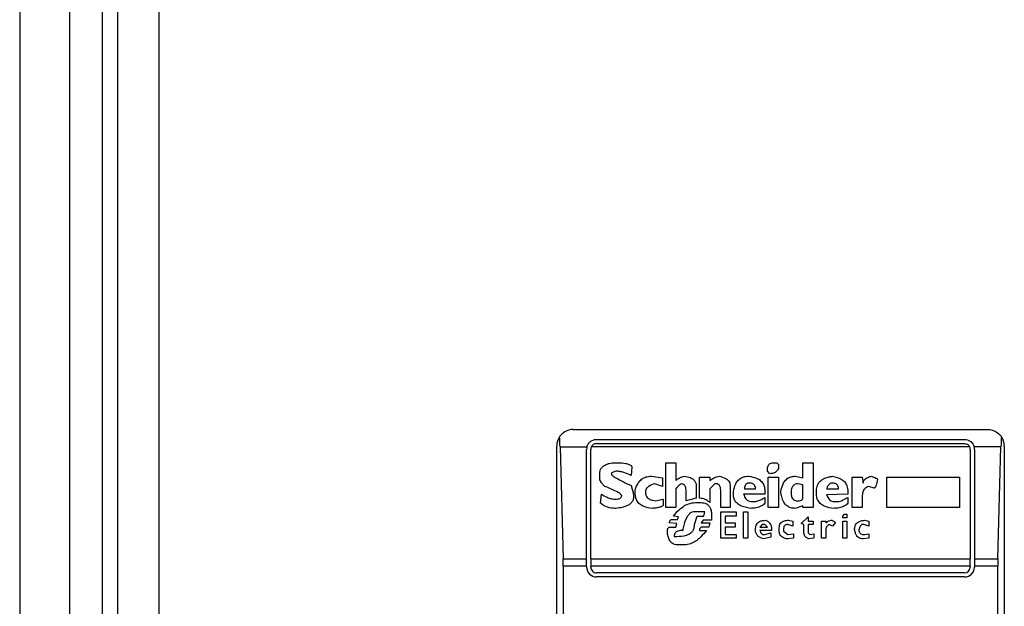
# Model space of a CAD drawing. Extents: x 0.4 to 10.6, y 0.4 to 8.1.
# Drawn here: x 8 to 8, y 4 to 4.1 of the extents above; entities that cross this region are included whole.
import ezdxf

# ---------------------------------------------------------------- set-up
doc = ezdxf.new("R2010")
doc.units = 0
doc.linetypes.add('SLD-SOLID', pattern=[0])
doc.layers.get('0').update_dxf_attribs({"linetype": 'CONTINUOUS'})

msp = doc.modelspace()

# ---------------------------------------------------------------- linework, layer by layer
at = {"color": 7, "linetype": 'SLD-SOLID'}
for p, q in [((7.964604744502789, 3.881169899152597), (7.964604744502789, 4.664109531699246)), ((7.965785846864994, 4.655316880781267), (7.965785846864994, 3.888125279728961)), ((7.969066711195703, 4.655316880781267), (7.969066711195703, 3.888125279728774)), ((7.958043064712763, 4.603952051370502), (7.958043064712763, 2.899227641921686)), ((7.96198007258678, 4.603952051370505), (7.96198007258678, 2.899227641921686)), ((8.001875085710138, 4.05649798314216), (8.034683484660269, 4.05649798314216)), ((8.000562749752133, 4.005316880779954), (8.000562749752133, 4.055185647184155)), ((8.000826877114815, 4.055121858170549), (8.001071432040414, 4.046263590454252)), ((8.000826877114815, 4.055121858170549), (8.00295043202535, 4.055121858170969)), ((8.033260339451669, 4.055121858171302), (8.003298230918588, 4.055121858170988)), ((8.003712356051345, 4.055710581567356), (8.032846214318406, 4.055710581567356)), ((8.003712356051345, 4.055382497577855), (8.032846214319061, 4.055382497577855)), ((8.03573169325578, 4.05512185817105), (8.033608138345008, 4.05512185817125)), ((8.035487138330168, 4.04626359045433), (8.03573169325578, 4.05512185817105)), ((8.035995820618274, 4.055185647184155), (8.035995820618274, 4.005316880779954)), ((8.002924954477853, 4.046263590454475), (8.002924954476871, 4.054923179992553)), ((8.003253038466699, 4.046263590454362), (8.003253038466044, 4.054923179991897)), ((8.033305531904363, 4.054923179991897), (8.033305531903707, 4.046263590454362)), ((8.033633615893537, 4.054923179991897), (8.033633615892553, 4.046263590454286)), ((8.00503529551302, 4.053869375605573), (8.005437575367225, 4.053869375605494)), ((8.009192187034285, 4.053869375605573), (8.009996746510662, 4.053869375604918)), ((8.009192187034285, 4.050315904039929), (8.009192187034285, 4.053869375605573)), ((8.009996746510662, 4.053869375604918), (8.009996744259205, 4.052461394205036)), ((8.01777415649098, 4.053869375605573), (8.01797529566462, 4.053869375605331)), ((8.01797529566462, 4.053869375605331), (8.018109389683563, 4.053735282513037)), ((8.018109389683563, 4.053735282513037), (8.018109389683042, 4.053400049320808)), ((8.020053741830873, 4.053869375605573), (8.02085830223376, 4.053869375604918)), ((8.020053741830857, 4.052662536388788), (8.020053741830873, 4.053869375605573)), ((8.02085830223376, 4.053869375604918), (8.02085830223376, 4.050315904039929)), ((8.00396254927313, 4.052662536388928), (8.0039625492731, 4.052997766735359)), ((8.005236435381951, 4.053198909219884), (8.004901202189838, 4.053064816127643)), ((8.004901202189838, 4.053064816127643), (8.004901202190453, 4.052930722572767)), ((8.006510321491211, 4.05353414241192), (8.006443274713869, 4.052863676026772)), ((8.00805239389912, 4.052796629480848), (8.00892400038599, 4.052662536388928)), ((8.017237783196531, 4.0531989092198), (8.01723778319603, 4.053333002773591)), ((8.017438923298018, 4.052997769580601), (8.017237783196531, 4.0531989092198)), ((8.019450322454206, 4.052796629480687), (8.020053741830857, 4.052662536388788)), ((8.006443274714108, 4.05205911654968), (8.00664441481414, 4.05138865016391)), ((8.008924000386015, 4.051992070003907), (8.008320583705967, 4.052193210417498)), ((8.00892400038599, 4.052662536388928), (8.008924000386015, 4.051992070003907)), ((8.011605865927987, 4.051992070003765), (8.011605865928008, 4.051053416971546)), ((8.011874052111713, 4.051053416971722), (8.011874052111713, 4.052729582935558)), ((8.011874052111713, 4.052729582935558), (8.012678611589402, 4.052729582936214)), ((8.012678611589402, 4.052729582936214), (8.0126786115895, 4.052461396287899)), ((8.013080891791141, 4.0521932096406), (8.012678611589402, 4.051790929903327)), ((8.01328203189124, 4.052193209640893), (8.013080891791141, 4.0521932096406)), ((8.014287731470636, 4.052059116548358), (8.014287731471292, 4.050315904039929)), ((8.01730482927838, 4.052729582935558), (8.018109389683236, 4.05272958293626)), ((8.01730482927838, 4.050315904039929), (8.01730482927838, 4.052729582935558)), ((8.018109389683236, 4.05272958293626), (8.018109389683891, 4.050315904039929)), ((8.020053741830862, 4.052126163094855), (8.019651461627479, 4.052193209641008)), ((8.02005374183, 4.051053416971711), (8.02005374182956, 4.052126163096228)), ((8.023942446123852, 4.050315904039273), (8.023942446123524, 4.052729582935558)), ((8.023942446123524, 4.052729582935558), (8.024747006528367, 4.052729582936212)), ((8.024747006528367, 4.052729582936212), (8.02481405353687, 4.05226025618805)), ((8.025685659097352, 4.051857976448332), (8.025283378895436, 4.051992070003902)), ((8.026691358676016, 4.052729582935558), (8.032457369962106, 4.052729582936214)), ((8.026691358676016, 4.050315904039929), (8.026691358676016, 4.052729582935558)), ((8.032457369962106, 4.052729582936214), (8.032457369962106, 4.050315904039929)), ((8.004029595933805, 4.050651137232131), (8.00409664253849, 4.051388650164291)), ((8.00664441481414, 4.05138865016391), (8.006644414814797, 4.051187510063413)), ((8.006778507906988, 4.051388650163255), (8.006778507070194, 4.051723880332619)), ((8.009996746510662, 4.051790929903327), (8.009996746510662, 4.050315904039929)), ((8.010801305987664, 4.050852276870763), (8.01080130598704, 4.051723883356386)), ((8.012678611589402, 4.051790929903327), (8.012678611589347, 4.050718183778692)), ((8.013550218075295, 4.050315904039273), (8.013550218075952, 4.051589789802421)), ((8.014555917654363, 4.051321603618662), (8.014555917654402, 4.051589789802425)), ((8.017036643094652, 4.05138865016391), (8.015360476491376, 4.051388652956309)), ((8.015427524140584, 4.051790929902223), (8.016299130627461, 4.051790929902658)), ((8.01703664309531, 4.051656836811448), (8.017036643094652, 4.05138865016391)), ((8.01831052885712, 4.051455696709108), (8.018310528857143, 4.051589789802418)), ((8.021126488417488, 4.051388650163255), (8.021126488417465, 4.051656833965861)), ((8.021931046254519, 4.05179092712299), (8.022869699537566, 4.051790929902658)), ((8.023607212933221, 4.051388650163928), (8.021931046076228, 4.051321606359806)), ((8.023607212932578, 4.051589789802421), (8.023607212933221, 4.051388650163928)), ((8.005102342058564, 4.050986370425092), (8.005303482043471, 4.050986370425281)), ((8.008387627092016, 4.050852276870677), (8.008991046932907, 4.050986370425092)), ((8.008991046932907, 4.050986370425092), (8.00899104693225, 4.050517043908712)), ((8.011605865928008, 4.051053416971546), (8.010801305987664, 4.050852276870763)), ((8.0115388189188, 4.050718183778749), (8.011874052111713, 4.050718183778695)), ((8.016030943517224, 4.050785230323998), (8.016165036608694, 4.050785230324286)), ((8.01703664309531, 4.051120463516972), (8.017036643094526, 4.050651137231687)), ((8.020053741830695, 4.050449997132222), (8.019450322454274, 4.050248857262557)), ((8.020053741830544, 4.050315904039273), (8.020053741830695, 4.050449997132222)), ((8.022601513353182, 4.050785230323998), (8.022802654380742, 4.050785230324119)), ((8.023607212932578, 4.051120463516395), (8.023607212932514, 4.050651137232183)), ((8.024747006529036, 4.051187510063413), (8.024747006529036, 4.050315904039929)), ((8.009996746510662, 4.050315904039929), (8.009192187034285, 4.050315904039929)), ((8.012276332315125, 4.049980670846884), (8.011471772836122, 4.049980670846884)), ((8.012209285304769, 4.049645437653942), (8.012276332313863, 4.049980670847137)), ((8.012812705607775, 4.049779530976919), (8.012812705607775, 4.049310204461793)), ((8.014287731471292, 4.050315904039929), (8.013550218075295, 4.050315904039273)), ((8.013550218074968, 4.049980670846956), (8.014757057754759, 4.049980670846956)), ((8.013550218074968, 4.047902225144898), (8.013550218074968, 4.049980670846956)), ((8.014757057754759, 4.049980670846956), (8.014757057754759, 4.049645437654171)), ((8.015360477131399, 4.049980670846956), (8.01569571032431, 4.049980670846956)), ((8.015360477131399, 4.047902225144898), (8.015360477131399, 4.049980670846956)), ((8.01569571032431, 4.049980670846956), (8.01569571032431, 4.047902225144898)), ((8.018109389683891, 4.050315904039929), (8.01730482927838, 4.050315904039929)), ((8.02085830223376, 4.050315904039929), (8.020053741830544, 4.050315904039273)), ((8.023204932729822, 4.049645437654171), (8.023339026749642, 4.049779530977441)), ((8.023339026749642, 4.049779530977441), (8.023540165922737, 4.049779530976919)), ((8.023540165922737, 4.049779530976919), (8.023540165922737, 4.049511344331233)), ((8.024747006529036, 4.050315904039929), (8.023942446123852, 4.050315904039273)), ((8.032457369962106, 4.050315904039929), (8.026691358676016, 4.050315904039929)), ((8.010063793055336, 4.049042017814677), (8.009460373216733, 4.049109064592379)), ((8.00966151331775, 4.049377251007042), (8.010130839603136, 4.049377251007186)), ((8.010197886148532, 4.04957839087617), (8.009795606410789, 4.049645437654236)), ((8.00999674651073, 4.048773831399464), (8.010063793055336, 4.049042017814677)), ((8.010130839603136, 4.049377251007186), (8.010197886148532, 4.04957839087617)), ((8.011471772836801, 4.048974971269211), (8.011672912011976, 4.049645437653971)), ((8.011672912011976, 4.049645437653971), (8.012209285304627, 4.049645437653971)), ((8.012142239221651, 4.049310204461993), (8.01200814520486, 4.049109064592432)), ((8.01200814520486, 4.049109064592432), (8.012678611589445, 4.049109064592406)), ((8.012812705607775, 4.049310204461793), (8.012142239221651, 4.049310204461993)), ((8.012678611589445, 4.049109064592406), (8.012611565508033, 4.048773831399441)), ((8.013885451268537, 4.049645437654271), (8.013885451267882, 4.049109064592414)), ((8.014757057754759, 4.049645437654171), (8.013885451268537, 4.049645437654271)), ((8.013885451267882, 4.049109064592414), (8.014690010745571, 4.049109064592414)), ((8.014690010745571, 4.049109064592414), (8.014690010745571, 4.04877383139944)), ((8.016835502994867, 4.048974971268858), (8.01663436382021, 4.048773831399573)), ((8.017036643094652, 4.048974971269138), (8.016835502994867, 4.048974971268858)), ((8.01723778319692, 4.048773831399315), (8.017036643094652, 4.048974971269138)), ((8.019249181426533, 4.0488408779445), (8.018846902151132, 4.048974971268565)), ((8.01891394916032, 4.049310204462047), (8.019249181426673, 4.049243157684293)), ((8.019249181426673, 4.049243157684293), (8.019249181426533, 4.0488408779445)), ((8.019919647811241, 4.049042017814466), (8.020456022030823, 4.049578390876007)), ((8.020120788839947, 4.048974971268803), (8.019919647811241, 4.049042017814466)), ((8.020120788840059, 4.048371551546331), (8.020120788839947, 4.048974971268803)), ((8.020456022030823, 4.049578390876007), (8.020456022030348, 4.049243157684293)), ((8.020456022030348, 4.049243157684293), (8.02085830223376, 4.049243157684293)), ((8.020456022031004, 4.048974971269486), (8.020456022030501, 4.048304504883427)), ((8.02085830223376, 4.04897497126882), (8.020456022031004, 4.048974971269486)), ((8.02085830223376, 4.049243157684293), (8.02085830223376, 4.04897497126882)), ((8.021528768619588, 4.047902225144898), (8.021528768619588, 4.049243157684293)), ((8.021528768619588, 4.049243157684293), (8.021864001811188, 4.049243157684293)), ((8.021864001811188, 4.049243157684293), (8.02186400181125, 4.049109064592343)), ((8.022400374179446, 4.048840877944329), (8.02213218799579, 4.048974971268255)), ((8.022601513353287, 4.049109064592336), (8.022400374179446, 4.048840877944329)), ((8.023204932729822, 4.049511344331233), (8.023204932729822, 4.049645437654171)), ((8.023540165922737, 4.049511344331233), (8.023204932729822, 4.049511344331233)), ((8.023204932729822, 4.049243157684293), (8.023540165922737, 4.049243157684293)), ((8.023204932729822, 4.047902225144898), (8.023204932729822, 4.049243157684293)), ((8.023540165922737, 4.049243157684293), (8.023540165922736, 4.047902225144898)), ((8.024881098693179, 4.048974971269125), (8.024747006529036, 4.048974971268482)), ((8.025283378896148, 4.048840877944321), (8.024881098693179, 4.048974971269125)), ((8.024948145704528, 4.049310204461904), (8.02528337889649, 4.049243157684293)), ((8.02528337889649, 4.049243157684293), (8.025283378896148, 4.048840877944321)), ((8.009326280124908, 4.04863973807655), (8.009460373216685, 4.048773831399456)), ((8.009326280124837, 4.048304504883121), (8.009326280124908, 4.04863973807655)), ((8.009460373216685, 4.048773831399456), (8.00999674651073, 4.048773831399464)), ((8.012008145204419, 4.048773831399706), (8.011874052111713, 4.048639738076691)), ((8.011874052111713, 4.048639738076691), (8.011874052111713, 4.048505644752501)), ((8.011874052111713, 4.048505644752501), (8.012410427196318, 4.048505647147215)), ((8.012611565508033, 4.048773831399441), (8.012008145204419, 4.048773831399706)), ((8.013885451268537, 4.048773831399472), (8.013885451267882, 4.048170411676309)), ((8.014690010745571, 4.04877383139944), (8.013885451268537, 4.048773831399472)), ((8.013885451267882, 4.048170411676309), (8.014757057754759, 4.048170411676309)), ((8.014757057754759, 4.048170411676309), (8.014757057754759, 4.047902225144898)), ((8.017573016387304, 4.048505644752501), (8.016634362722984, 4.048505647438796)), ((8.01663436382021, 4.048773831399573), (8.01723778319692, 4.048773831399315)), ((8.016902550002378, 4.048170411676309), (8.017036643094697, 4.048170411676246)), ((8.017036643094697, 4.048170411676246), (8.017505969380414, 4.048304504883121)), ((8.017505969380414, 4.048304504883121), (8.017505969380629, 4.047969271690396)), ((8.018176435763943, 4.04843859820804), (8.018176435764898, 4.048706781775995)), ((8.018511668958169, 4.048572691414531), (8.01851166895829, 4.048438598207555)), ((8.01851166895829, 4.048438598207555), (8.018846902151095, 4.048170411676308)), ((8.018846902151095, 4.048170411676308), (8.019316228435198, 4.048237458220949)), ((8.019316228435198, 4.048237458220949), (8.019316228434544, 4.047902225144957)), ((8.020456022030501, 4.048304504883427), (8.020590114197029, 4.048170411676302)), ((8.020590114197029, 4.048170411676302), (8.020925347389928, 4.048237458220902)), ((8.020925347389928, 4.048237458220902), (8.020925347389909, 4.047902225145007)), ((8.021864001811188, 4.048505644751844), (8.021864001811188, 4.047902225144898)), ((8.02494814570358, 4.048170411676291), (8.02528337889649, 4.048237458220902)), ((8.02528337889649, 4.048237458220902), (8.025283378896475, 4.047902225145116)), ((8.0098626534188, 4.048036318352064), (8.010063793055282, 4.048036318352133)), ((8.01066721289649, 4.047365852024123), (8.010130842884351, 4.047365852024055)), ((8.014757057754759, 4.047902225144898), (8.013550218074968, 4.047902225144898)), ((8.01569571032431, 4.047902225144898), (8.015360477131399, 4.047902225144898)), ((8.017505969380629, 4.047969271690396), (8.016969597011785, 4.047835178482965)), ((8.019316228434544, 4.047902225144957), (8.018846905399439, 4.047835178057388)), ((8.020925347389909, 4.047902225145007), (8.020523072126482, 4.0478351774222)), ((8.021864001811188, 4.047902225144898), (8.021528768619588, 4.047902225144898)), ((8.023540165922736, 4.047902225144898), (8.023204932729822, 4.047902225144898)), ((8.025283378896475, 4.047902225145116), (8.024814056817743, 4.047835178483406)), ((8.001071432040414, 4.046263590454252), (8.002924954477853, 4.046263590454475)), ((8.002924954477198, 4.045671211488616), (8.002924954477853, 4.046263590454475)), ((8.003253038466699, 4.046263590454362), (8.033305531903707, 4.046263590454362)), ((8.003253038466699, 4.046263590454362), (8.003253038466699, 4.045671211488616)), ((8.033305531903707, 4.045671211488616), (8.033305531903707, 4.046263590454362)), ((8.033633615892553, 4.046263590454286), (8.033633615892553, 4.045671211488616)), ((8.033633615892553, 4.046263590454286), (8.035487138330168, 4.04626359045433)), ((8.00107941508809, 4.045671211488616), (8.00107941508809, 4.014831316466307)), ((8.002924954477198, 4.045671211488616), (8.00107941508809, 4.045671211488616)), ((8.002924954477198, 4.045671211488616), (8.002924954476542, 4.045605594690715)), ((8.003253038466044, 4.045605594690715), (8.003253038466699, 4.045671211488616)), ((8.033305531903707, 4.045671211488616), (8.003253038466699, 4.045671211488616)), ((8.032846214319061, 4.045146277105414), (8.003712356051345, 4.045146277105414)), ((8.033305531903707, 4.045671211488616), (8.033305531904363, 4.04560559469006)), ((8.035479155282486, 4.045671211488616), (8.033633615892553, 4.045671211488616)), ((8.033633615892553, 4.045671211488616), (8.033633615893208, 4.045605594690715)), ((8.035479155282486, 4.014831316475493), (8.035479155282486, 4.045671211488616)), ((8.032846214319061, 4.044818193115913), (8.003712356052002, 4.044818193115913))]:
    msp.add_line(p, q, dxfattribs=at)
for centre, radius, start, end in [((8.001875085710138, 4.055185647184155), 0.001312335958004951, 146.1748766120898, 180), ((8.034683484660269, 4.055185647184155), 0.001312335958096001, 0, 33.82512339571957), ((8.003712356051345, 4.054923179992553), 0.0007874015747798518, 165.3850834099915, 180), ((8.003712356051345, 4.054923179992553), 0.0004593175853014623, 154.3704518870722, 180.0000000817656), ((8.032846214319061, 4.054923179992553), 0.000459317585302546, 359.999999918236, 25.62954815624053), ((8.032846214319061, 4.054923179992553), 0.0007874015748044837, 359.9999999523047, 14.61491661071354), ((8.003712356051345, 4.045605594690715), 0.0007874015748026153, 180, 270.0000000478262), ((8.003712356051345, 4.045605594690715), 0.0004593175853013776, 180, 270.0000000000008), ((8.032846214319061, 4.045605594690715), 0.0007874015748026153, 270.0000000000008, 0), ((8.032846214319061, 4.045605594690715), 0.0004593175853013776, 270.0000000000008, 359.999999918236)]:
    msp.add_arc(centre, radius, start, end, dxfattribs=at)
for centre, start_param, end_param in [((8.000662638383892, 4.054529479205152), 5.018055131114191, 5.494022763464779), ((8.03589593198669, 4.054529479205152), 0.7891625444566098, 1.265130175801005), ((8.000907193309496, 4.045671211488616), 4.712388980384691, 5.018055131239248), ((8.035651377061086, 4.045671211488616), 1.265130175902919, 1.570796326794897)]:
    msp.add_ellipse(centre, major_axis=(0, 0.001968503937007426), ratio=0.08748866352610775, start_param=start_param, end_param=end_param, dxfattribs=at)
for points, knots in [([(8.001875085710138, 4.05649798314216), (8.001872942739595, 4.056497979642491), (8.00164355419802, 4.056497605029815), (8.001256800041574, 4.056396534995567), (8.00091337340923, 4.056101927418225), (8.000796059700098, 4.055932340298997), (8.00078487513055, 4.055916172035769)], [0, 0, 0, 0, 0.005366969342270694, 0.5744928572053365, 0.9594325823730296, 1, 1, 1, 1]), ([(8.034683484660269, 4.05649798314216), (8.034685627630813, 4.056497979642491), (8.034915016172384, 4.056497605029815), (8.03530177032902, 4.056396534995636), (8.03564519696086, 4.056101927418167), (8.035762510670292, 4.055932340299128), (8.035773695239833, 4.055916172035969)], [0, 0, 0, 0, 0.005366969343015811, 0.574492857284797, 0.9594325825061821, 1, 1, 1, 1]), ([(8.00295043202535, 4.055121858170969), (8.00298327657044, 4.055210078040674), (8.003033805471526, 4.055345797779172), (8.003182899896531, 4.055516714291565), (8.003364543610964, 4.055645814896693), (8.003567015983647, 4.055705930690125), (8.003685224915476, 4.05570971337193), (8.003712356051345, 4.055710581567356)], [0, 0, 0, 0, 0.2733500116530843, 0.4205287564298549, 0.6718445529821896, 0.9246822563919318, 1, 1, 1, 1]), ([(8.003712356051345, 4.055382497577855), (8.003663870677247, 4.055378003412192), (8.003566999325187, 4.055369024294012), (8.003437133512858, 4.055299372422682), (8.003347833358102, 4.055212579675699), (8.003311313232718, 4.055145785365591), (8.003298230918588, 4.055121858170988)], [0, 0, 0, 0, 0.2749952386561602, 0.549426730737159, 0.8385947204335066, 0.9999999999999999, 0.9999999999999999, 0.9999999999999999, 0.9999999999999999]), ([(8.032846214318406, 4.055710581567356), (8.03292433421003, 4.055703703161536), (8.03308021819181, 4.055689977677985), (8.033267154089408, 4.055597296071914), (8.033436345772538, 4.055459522222601), (8.033550873927943, 4.055300842441943), (8.03359379854197, 4.055166678311226), (8.033608138345008, 4.05512185817125)], [0, 0, 0, 0, 0.2158628289905924, 0.4307424985138205, 0.5898289886378746, 0.8629743878276062, 1, 1, 1, 1]), ([(8.032846214319061, 4.055382497577855), (8.032894699693161, 4.055378003412192), (8.032991571045223, 4.055369024294008), (8.033121436857543, 4.055299372422695), (8.033210737012258, 4.055212579675719), (8.033247257137585, 4.055145785365792), (8.033260339451669, 4.055121858171302)], [0, 0, 0, 0, 0.2749952387973281, 0.5494267310193142, 0.8385947208642853, 0.9999999999999999, 0.9999999999999999, 0.9999999999999999, 0.9999999999999999]), ([(8.0039625492731, 4.052997766735359), (8.003969836466004, 4.053089673152832), (8.003983332174979, 4.053259881665149), (8.004111272198118, 4.053482113218911), (8.0043316211458, 4.053673114365218), (8.004651007681186, 4.053806747231322), (8.004907955568841, 4.053848622688045), (8.00503529551302, 4.053869375605573)], [0, 0, 0, 0, 0.1843392561691759, 0.3413919442967426, 0.4981158269750705, 0.7512729014406032, 1, 1, 1, 1]), ([(8.005437575367225, 4.053869375605494), (8.005634010782243, 4.053862637106879), (8.005921167878908, 4.053852786501793), (8.006241547541714, 4.053761422766439), (8.006397332313833, 4.053678485248906), (8.006479840816398, 4.053607006072975), (8.006503351083003, 4.053550805083077), (8.006510321491211, 4.05353414241192)], [0, 0, 0, 0, 0.4979578073832894, 0.7279345133159493, 0.8396056182320913, 0.9524456981340943, 1, 1, 1, 1]), ([(8.01723778319603, 4.053333002773591), (8.017244074461926, 4.053428654158579), (8.017253318584284, 4.053569200293667), (8.01735421965988, 4.053729573878661), (8.017473626303985, 4.053818895724008), (8.017620797564287, 4.053863513874057), (8.017725511019087, 4.053867516263558), (8.01777415649098, 4.053869375605573)], [0, 0, 0, 0, 0.333156487081542, 0.4895261751195235, 0.6465518693919444, 0.835802847535665, 1, 1, 1, 1]), ([(8.004901202189936, 4.052930722572767), (8.004901808696975, 4.052926694586023), (8.0049037820254, 4.052913589147454), (8.00493317783427, 4.052874069604359), (8.00504221907521, 4.052786916535061), (8.005348078049144, 4.052603160194126), (8.005833495483651, 4.052352308386965), (8.006239884184327, 4.0521569100463), (8.006443274714108, 4.05205911654968)], [0, 0, 0, 0, 0.007035241832868422, 0.02288982946721721, 0.08183081459071048, 0.2437335225890279, 0.6215016824032819, 1, 1, 1, 1]), ([(8.006443274713869, 4.052863676026772), (8.006255124252188, 4.052945779867237), (8.005969936931018, 4.053070228003643), (8.005560753715868, 4.053178277926216), (8.005345293883613, 4.053191984259186), (8.005236435381951, 4.053198909219884)], [0, 0, 0, 0, 0.4896196328759402, 0.7421364276523564, 0.9999999999999999, 0.9999999999999999, 0.9999999999999999, 0.9999999999999999]), ([(8.006778507070194, 4.051723880332619), (8.006844180130933, 4.051915619035734), (8.006950891072933, 4.052227171708883), (8.007265366923768, 4.05257381053506), (8.007630643491563, 4.052767420774924), (8.00790774222072, 4.052786611498031), (8.00805239389912, 4.052796629480849)], [0, 0, 0, 0, 0.3401866147329587, 0.5527629397077615, 0.7665323416971278, 1, 1, 1, 1]), ([(8.009996744259205, 4.052461394205036), (8.010049283443605, 4.052505078399066), (8.010154323929907, 4.052592415289372), (8.010378115584734, 4.052712968841522), (8.010556026828398, 4.052764453818553), (8.010667212895306, 4.052796629480885)], [0, 0, 0, 0, 0.2728955224840484, 0.5455942782332018, 1, 1, 1, 1]), ([(8.010667212895306, 4.052796629480885), (8.010823960760474, 4.052770226113019), (8.011069708149611, 4.052728831235259), (8.011366797160196, 4.052563221248922), (8.011532404019803, 4.05236732889568), (8.01159852017711, 4.052163750120439), (8.011603763791099, 4.052041199781246), (8.011605865927987, 4.051992070003765)], [0, 0, 0, 0, 0.338420932356672, 0.5305722056739399, 0.7245953738639653, 0.8895917539806837, 1, 1, 1, 1]), ([(8.0126786115895, 4.052461396287899), (8.012787235857965, 4.052535383034829), (8.012952437404062, 4.0526479060019), (8.01320171068435, 4.052767600348842), (8.013343588260039, 4.052786808875782), (8.013416124984404, 4.052796629480745)], [0, 0, 0, 0, 0.484094636934333, 0.7362367876834391, 0.9999999999999999, 0.9999999999999999, 0.9999999999999999, 0.9999999999999999]), ([(8.013416124984404, 4.052796629480745), (8.013604828048198, 4.052751705786111), (8.013881077086797, 4.052685940412706), (8.014153671906978, 4.052466579845152), (8.014270146653692, 4.052268234872945), (8.01428171975386, 4.052130607775377), (8.014287731470636, 4.052059116548358)], [0, 0, 0, 0, 0.4518085136943302, 0.6614183417586065, 0.8241217127911086, 1, 1, 1, 1]), ([(8.014555917654402, 4.051589789802425), (8.014597118804403, 4.051793750966766), (8.01466188067897, 4.052114346565211), (8.01491462430621, 4.052495356811357), (8.015207430426718, 4.052704132924351), (8.015507323455283, 4.052787243940322), (8.01568960152791, 4.052793941478807), (8.015762757333118, 4.052796629480791)], [0, 0, 0, 0, 0.334119448999259, 0.525184414638795, 0.7178175693314052, 0.886748402407172, 1, 1, 1, 1]), ([(8.015762757333118, 4.052796629480791), (8.01597685858449, 4.052758232697394), (8.016313821149273, 4.052697802043531), (8.016716517696702, 4.052459797637214), (8.016938689604254, 4.052182010827907), (8.017026794773757, 4.051897390826701), (8.017033839673744, 4.051725312877204), (8.01703664309531, 4.051656836811448)], [0, 0, 0, 0, 0.3346436891932329, 0.5266778922425801, 0.7203634963574813, 0.8887224791583272, 0.9999999999999999, 0.9999999999999999, 0.9999999999999999, 0.9999999999999999]), ([(8.018109389683042, 4.053400049320808), (8.018058664257643, 4.053314573520431), (8.017973819780046, 4.053171604790786), (8.017768898698831, 4.053045056422049), (8.01759290756164, 4.053002400150493), (8.017481934949634, 4.052999063014451), (8.017438923298018, 4.052997769580601)], [0, 0, 0, 0, 0.3613704452442609, 0.6044362645268884, 0.84668424690836, 1, 1, 1, 1]), ([(8.018310528857143, 4.051589789802418), (8.018352304646537, 4.051795280291747), (8.0184174587504, 4.052115766125257), (8.018661434728594, 4.052499646661158), (8.01894375747915, 4.052710416276287), (8.019225649694272, 4.052788663055273), (8.019390225953266, 4.052794498584657), (8.019450322454206, 4.052796629480687)], [0, 0, 0, 0, 0.3471125179116931, 0.5413615247505247, 0.7375286620596235, 0.9041562306513178, 0.9999999999999999, 0.9999999999999999, 0.9999999999999999, 0.9999999999999999]), ([(8.021126488417465, 4.051656833965861), (8.021138899940912, 4.051805134801423), (8.021160063546656, 4.052058011124772), (8.021357892665929, 4.05236881923235), (8.021660851986228, 4.05260649473192), (8.022026561142953, 4.052738409898723), (8.02229764421429, 4.052780630493846), (8.022400371037433, 4.052796629971744)], [0, 0, 0, 0, 0.2383138406451716, 0.4063626991498344, 0.5741356630707924, 0.8386188772111111, 0.9999999999999999, 0.9999999999999999, 0.9999999999999999, 0.9999999999999999]), ([(8.022400371037433, 4.052796629971744), (8.02264182293794, 4.052743100260954), (8.023002173367667, 4.052663210832683), (8.02337586755408, 4.052355264003584), (8.023575625011931, 4.052013426713639), (8.023595729484045, 4.051743798441401), (8.023607212932578, 4.051589789802421)], [0, 0, 0, 0, 0.3781346666799272, 0.5643400998122586, 0.7511559610238314, 1, 1, 1, 1]), ([(8.02481405353687, 4.05226025618805), (8.024818195707354, 4.052303923163846), (8.024826484256494, 4.052391301478207), (8.024906325231207, 4.052521759302237), (8.02507915322742, 4.05266309770277), (8.025288616802616, 4.052745671814802), (8.025442604042441, 4.05278572646182), (8.025484519922736, 4.052796629480742)], [0, 0, 0, 0, 0.1450076556270343, 0.2901626294715957, 0.4907666114577212, 0.8613848408416098, 1, 1, 1, 1]), ([(8.025484519922736, 4.052796629480742), (8.025548054686157, 4.052773570701952), (8.025664443587091, 4.052731329481937), (8.025803604895755, 4.052668581000654), (8.025888272378298, 4.052617514449071), (8.02592952901384, 4.052581241477287), (8.025950524662896, 4.052554253690747), (8.025953018168515, 4.0525348719032), (8.025953845281071, 4.052528442834137)], [0, 0, 0, 0, 0.3621818833684316, 0.6634785285136223, 0.8203555993444803, 0.8918731175050081, 0.9641335870868142, 1, 1, 1, 1]), ([(8.004364829127274, 4.05199207000322), (8.00430019797849, 4.052054823849264), (8.004144577435365, 4.05220592417454), (8.003986622778859, 4.052437086268738), (8.003967936043038, 4.05261208889961), (8.00396254927313, 4.052662536388928)], [0, 0, 0, 0, 0.3357929963542016, 0.808531017198565, 1, 1, 1, 1]), ([(8.005705761782316, 4.05125455707227), (8.005704282710136, 4.051264355276588), (8.005700437836747, 4.051289825875995), (8.005652826265043, 4.051354978277152), (8.00551448763146, 4.051460429211453), (8.005082798312449, 4.051698207863583), (8.004675251659288, 4.051865015205699), (8.004364829127274, 4.05199207000322)], [0, 0, 0, 0, 0.0196135475553728, 0.05098575172777953, 0.1545205411969764, 0.3560102326157253, 1, 1, 1, 1]), ([(8.008320583705967, 4.052193210417498), (8.008152002407764, 4.052143324505527), (8.007900552786754, 4.052068916526751), (8.007666266752112, 4.051844499337074), (8.007591389160023, 4.051668978911924), (8.00758549161628, 4.051565336122046), (8.007583067615561, 4.051522736998057)], [0, 0, 0, 0, 0.4723083576520037, 0.7044776543784522, 0.8785347918817632, 0.9999999999999999, 0.9999999999999999, 0.9999999999999999, 0.9999999999999999]), ([(8.010466072794879, 4.052193209640636), (8.010415425576065, 4.052171207728393), (8.01027604568605, 4.052110659011594), (8.01011119975022, 4.051970467087984), (8.010028650556345, 4.051840976215367), (8.009996746510662, 4.051790929903327)], [0, 0, 0, 0, 0.2593605404703456, 0.7137537746744692, 1, 1, 1, 1]), ([(8.010801305988426, 4.051723877099195), (8.010797271770532, 4.051787326367569), (8.010790308236889, 4.051896847252792), (8.010717936091568, 4.052038853403087), (8.010609034237087, 4.052139979837719), (8.01051495790406, 4.052175007916541), (8.010466072794879, 4.052193209640637)], [0, 0, 0, 0, 0.3083353587037341, 0.5322230231595865, 0.7569279344788867, 1, 1, 1, 1]), ([(8.013550218075952, 4.051589789802422), (8.01354803375653, 4.051659783246025), (8.013543653366003, 4.051800146699414), (8.013499134859952, 4.051977500854052), (8.013419766813676, 4.052107372244586), (8.013344576422295, 4.052168280034091), (8.01329422254182, 4.052188350572954), (8.01328203189124, 4.052193209640893)], [0, 0, 0, 0, 0.3024997146321748, 0.6066268840200482, 0.7753281732222369, 0.9456070573032602, 1, 1, 1, 1]), ([(8.01582980341565, 4.052260256186779), (8.015777969171294, 4.052257007744108), (8.015689626742569, 4.052251471340159), (8.015576801788317, 4.052195715706027), (8.015495233816868, 4.052109874863518), (8.015436229437281, 4.051971079414475), (8.015430791926034, 4.051858554243535), (8.015427524140584, 4.051790929902223)], [0, 0, 0, 0, 0.2130230696809659, 0.3630606674036815, 0.513465217333418, 0.7076068054122169, 1, 1, 1, 1]), ([(8.016299130627461, 4.051790929902658), (8.01629366570292, 4.051871556400741), (8.016285479474238, 4.051992331526937), (8.016199647182248, 4.052132800466522), (8.016095017736458, 4.052213544682294), (8.015965285155396, 4.052254754589623), (8.015873105731336, 4.052258497780833), (8.01582980341565, 4.052260256186779)], [0, 0, 0, 0, 0.3222005653084022, 0.4826429878639882, 0.6437994301106346, 0.8326707973945836, 1, 1, 1, 1]), ([(8.019651461627479, 4.052193209641008), (8.019579633662303, 4.052187727174111), (8.019459927642608, 4.052178590283084), (8.019315407807678, 4.052092775261867), (8.019208708531927, 4.051965711174715), (8.019126856564373, 4.051748537231488), (8.019119550190926, 4.05156670835699), (8.019115089261312, 4.051455692157687)], [0, 0, 0, 0, 0.1995986121729724, 0.3326441914568474, 0.4654948556815187, 0.6736561792260627, 1, 1, 1, 1]), ([(8.022400374179954, 4.052260256186861), (8.022354965405617, 4.052256768429443), (8.022263922857805, 4.052249775632867), (8.022135974721401, 4.052179295840778), (8.022015603220291, 4.052039893716873), (8.021959801861481, 4.051898627775952), (8.021934487617267, 4.051803816331541), (8.021931046254519, 4.05179092712299)], [0, 0, 0, 0, 0.183522385616686, 0.3679541192325346, 0.5822540821350553, 0.9432092371358407, 1, 1, 1, 1]), ([(8.022869699537566, 4.051790929902658), (8.02286423459313, 4.051871556894667), (8.022856048358868, 4.051992332403387), (8.02277021572978, 4.052132801427468), (8.022665586462251, 4.052213545238421), (8.022535854627199, 4.052254754675038), (8.022443675927446, 4.052258497814487), (8.022400374179954, 4.052260256186861)], [0, 0, 0, 0, 0.3222030592781553, 0.4826452956401974, 0.6438015541267837, 0.8326726759941284, 1, 1, 1, 1]), ([(8.025283378895436, 4.051992070003902), (8.025210650788749, 4.051971270046135), (8.025064592122705, 4.051929497831463), (8.024901125834603, 4.051784035723811), (8.02478360785844, 4.051564311858792), (8.02474979874772, 4.051359700801709), (8.024747507103905, 4.0512183795497), (8.024747006529036, 4.051187510063413)], [0, 0, 0, 0, 0.206629785636268, 0.4149712157871374, 0.5921370149520956, 0.9109085106139296, 1, 1, 1, 1]), ([(8.025953845281071, 4.052528442834137), (8.025926339844117, 4.052382075571122), (8.02589040306679, 4.052190841825293), (8.02581583022584, 4.051990191485988), (8.025775190016574, 4.051918650909824), (8.025745985967566, 4.051882959927151), (8.025716144140945, 4.051863543481712), (8.025697523269693, 4.051858308976134), (8.025687722837912, 4.051858034290641), (8.025685659097352, 4.051857976448332)], [0, 0, 0, 0, 0.5989193864744933, 0.782508297037495, 0.8545822795041282, 0.9270682362241645, 0.9622967449157267, 0.992060580751365, 1, 1, 1, 1]), ([(8.00409664253849, 4.051388650164291), (8.004190697687353, 4.051329253348161), (8.004388204032605, 4.051204526013026), (8.004718120029654, 4.051039234795215), (8.004972182226506, 4.051004278866095), (8.005102342058564, 4.050986370425092)], [0, 0, 0, 0, 0.3071869017391431, 0.6450615729788922, 1, 1, 1, 1]), ([(8.005303482043471, 4.050986370425281), (8.005371212923427, 4.050990585019908), (8.005475443824077, 4.050997070850212), (8.005598030125613, 4.05106532219921), (8.005671166277905, 4.051149102608715), (8.00569389291329, 4.051218378232348), (8.005705761782316, 4.05125455707227)], [0, 0, 0, 0, 0.3744785122128974, 0.576284150274459, 0.7787165658632438, 1, 1, 1, 1]), ([(8.008119440909635, 4.050248857262893), (8.007898188498904, 4.050283066277363), (8.007551074479279, 4.050336735426011), (8.007128581169844, 4.050564069314583), (8.006890697080737, 4.05083706314169), (8.006790305157825, 4.051130556349105), (8.00678204013266, 4.051311374058131), (8.006778507906988, 4.051388650163255)], [0, 0, 0, 0, 0.3338267108460238, 0.52372731703643, 0.7154870277429686, 0.8784076268211717, 1, 1, 1, 1]), ([(8.007583067615581, 4.051522736998056), (8.007590766558486, 4.051434983601719), (8.007603804334375, 4.051286377601003), (8.007723350990743, 4.051106540727562), (8.00790491484891, 4.050968155283374), (8.008136455193945, 4.050887042733859), (8.008313404900262, 4.05086255030725), (8.008387627092016, 4.050852276870677)], [0, 0, 0, 0, 0.2297364874698628, 0.3890472853084991, 0.547966292289189, 0.8103928328988419, 1, 1, 1, 1]), ([(8.015896850425467, 4.05024885726288), (8.015615001837089, 4.050301333242953), (8.015200537751861, 4.050378500239613), (8.014777491816211, 4.050683011854449), (8.014604165763412, 4.050960705819867), (8.014558840274356, 4.051175929193883), (8.014556426880024, 4.051296221887505), (8.014555917654365, 4.051321603618662)], [0, 0, 0, 0, 0.4405937942554923, 0.6479021411629221, 0.8033743454704926, 0.9585120313498401, 0.9999999999999999, 0.9999999999999999, 0.9999999999999999, 0.9999999999999999]), ([(8.015360476491376, 4.051388652956309), (8.015398526250065, 4.0512617484661), (8.015454854894829, 4.051073879785867), (8.015642135437023, 4.05088533563497), (8.015825831761825, 4.050798058101615), (8.015961310401934, 4.05078958520905), (8.016030943517224, 4.050785230323998)], [0, 0, 0, 0, 0.404427386171781, 0.5987119854057107, 0.793746567267473, 0.9999999999999999, 0.9999999999999999, 0.9999999999999999, 0.9999999999999999]), ([(8.019450322454274, 4.050248857262557), (8.019325683657481, 4.050257615504196), (8.019097349207218, 4.05027366033407), (8.018799658812815, 4.050427636196554), (8.018550176955335, 4.050689397548928), (8.018387190704145, 4.051046993252873), (8.018334725576304, 4.051326697954922), (8.01831052885712, 4.051455696709108)], [0, 0, 0, 0, 0.197227715491082, 0.3613151213873432, 0.5251673900800383, 0.7810089902748584, 1, 1, 1, 1]), ([(8.019115089261312, 4.051455692157687), (8.019119709244174, 4.051364041001752), (8.019126936192926, 4.051220672892699), (8.019208005579952, 4.051038699070629), (8.019317822165762, 4.050929618796255), (8.019472475079267, 4.050862273554434), (8.019585281372601, 4.050855973027741), (8.0196514583474, 4.050852276870518)], [0, 0, 0, 0, 0.3022325787012096, 0.4727765063152856, 0.6449767308409734, 0.7917282339381276, 1, 1, 1, 1]), ([(8.022467421187317, 4.050248857262949), (8.022246168764733, 4.050283066302797), (8.0218990547371, 4.050336735489623), (8.021476561493627, 4.050564069509995), (8.021238677482744, 4.050837063406315), (8.021138285651036, 4.051130556543033), (8.021130020635796, 4.051311374164017), (8.021126488417488, 4.051388650163255)], [0, 0, 0, 0, 0.3338267735421799, 0.5237273994252809, 0.7154871278104465, 0.8784077769918823, 0.9999999999999999, 0.9999999999999999, 0.9999999999999999, 0.9999999999999999]), ([(8.021931046076228, 4.051321606359806), (8.021974971031867, 4.051212524293295), (8.02204371588616, 4.05104180515063), (8.022235573224604, 4.050870215670425), (8.022418042271891, 4.050795214350875), (8.022544085317579, 4.050788355410779), (8.022601513353182, 4.050785230323998)], [0, 0, 0, 0, 0.3836512339762664, 0.600434258736281, 0.8179488960345488, 1, 1, 1, 1]), ([(8.00523643538153, 4.050248857262862), (8.005122269271157, 4.050253295769781), (8.004803913837359, 4.050265672672094), (8.004374187204341, 4.050393639802929), (8.004121154264311, 4.050582719843928), (8.004029595933805, 4.050651137232131)], [0, 0, 0, 0, 0.2629746036222446, 0.733312133884216, 1, 1, 1, 1]), ([(8.006644414814797, 4.051187510063413), (8.006637108991084, 4.051097404517191), (8.006622443254969, 4.050916526328028), (8.006468946857925, 4.050670359259279), (8.006173901707376, 4.050453077921234), (8.005746630128895, 4.05031194259963), (8.005406474300097, 4.050269882493907), (8.00523643538153, 4.050248857262862)], [0, 0, 0, 0, 0.1482271075142903, 0.297551614920908, 0.4578500743381296, 0.7289871898190244, 1, 1, 1, 1]), ([(8.00899104693225, 4.050517043908712), (8.008989883599956, 4.050506910482309), (8.00898756260204, 4.050486692990171), (8.008966289470926, 4.050453545043026), (8.008903039976943, 4.05040108396832), (8.008728532292293, 4.050336330828387), (8.008455596339445, 4.050284429267925), (8.008232029805162, 4.05026077143236), (8.008119440909635, 4.050248857262893)], [0, 0, 0, 0, 0.03321058901784595, 0.06625940680632468, 0.1249335787075486, 0.293721608632368, 0.6443157099721079, 0.9999999999999999, 0.9999999999999999, 0.9999999999999999, 0.9999999999999999]), ([(8.009795606410789, 4.049645437654237), (8.009942177961173, 4.04981271693284), (8.010276025311436, 4.050193730463561), (8.010864379069522, 4.050631069424524), (8.011348670393854, 4.050693623151178), (8.0115388189188, 4.050718183778749)], [0, 0, 0, 0, 0.3221977782251228, 0.7338728030018351, 1, 1, 1, 1]), ([(8.012678611589347, 4.050718183778692), (8.012614371745947, 4.050770376908027), (8.012445491302993, 4.050907587684621), (8.012165682786609, 4.051034166516901), (8.011950995857568, 4.051048337937757), (8.011874052111713, 4.051053416971722)], [0, 0, 0, 0, 0.2825803848621215, 0.7428769753934221, 1, 1, 1, 1]), ([(8.011874052111713, 4.050718183778695), (8.012021910855093, 4.050709002395047), (8.012251968006124, 4.050694716848475), (8.01252761650452, 4.050546735469322), (8.012699286492248, 4.050350914803736), (8.01279866139598, 4.050083903814016), (8.012807888237013, 4.049883935327099), (8.012812705607775, 4.049779530976919)], [0, 0, 0, 0, 0.2819206380800364, 0.4386474369414113, 0.5959452256995917, 0.789041379481617, 0.9999999999999999, 0.9999999999999999, 0.9999999999999999, 0.9999999999999999]), ([(8.017036643094526, 4.050651137231687), (8.016952508427119, 4.050576090572739), (8.016758343670702, 4.050402898989489), (8.016351334992175, 4.050269893641047), (8.016049402498938, 4.050255918323569), (8.015896850425467, 4.05024885726288)], [0, 0, 0, 0, 0.2744735915371792, 0.6334261450833123, 1, 1, 1, 1]), ([(8.016165036608694, 4.050785230324286), (8.016276227011584, 4.050797506061258), (8.016489546540226, 4.050821057144415), (8.016777385529599, 4.050958103436451), (8.01694958704235, 4.051065944653733), (8.01703664309531, 4.051120463516972)], [0, 0, 0, 0, 0.3499410886329711, 0.6713643096910022, 1, 1, 1, 1]), ([(8.0196514583474, 4.050852276870518), (8.01972683937226, 4.05085547126783), (8.019841475784563, 4.050860329178001), (8.019969510876146, 4.050922320739722), (8.020029748492831, 4.050987352501838), (8.02004615951765, 4.051032539448824), (8.02005374183, 4.051053416971711)], [0, 0, 0, 0, 0.4567595975758945, 0.6946215131842435, 0.8589073444263639, 1, 1, 1, 1]), ([(8.023607212932514, 4.050651137232183), (8.02352307830879, 4.050576090485702), (8.02332891382009, 4.050402898849318), (8.022921905340775, 4.050269893708606), (8.022619973156088, 4.050255918347866), (8.022467421187317, 4.050248857262949)], [0, 0, 0, 0, 0.2744738253681825, 0.6334261402163593, 1, 1, 1, 1]), ([(8.022802654380742, 4.050785230324119), (8.02286797581996, 4.050794270444774), (8.02300398950521, 4.050813093975609), (8.02327354122128, 4.050933396070591), (8.02347095697995, 4.051044073902979), (8.023607212932578, 4.051120463516395)], [0, 0, 0, 0, 0.2225552254888196, 0.463409207643108, 1, 1, 1, 1]), ([(8.011471772836122, 4.049980670846884), (8.011409841288362, 4.049974989814487), (8.01128603163406, 4.0499636326519), (8.011095900010686, 4.049856030179209), (8.010955714595037, 4.049702532340051), (8.01072749042498, 4.049331637033037), (8.0106133574564, 4.048925774477271), (8.010546301069255, 4.048574664764985), (8.01053311934139, 4.048505644752497)], [0, 0, 0, 0, 0.09513294817363403, 0.1901838053798817, 0.332833517021502, 0.4207788682000381, 0.8861385819003518, 1, 1, 1, 1]), ([(8.009460373216733, 4.049109064592379), (8.009474634801947, 4.049144631074134), (8.009500708020324, 4.049209654185644), (8.0095455831004, 4.049291336201368), (8.009587096278123, 4.049343359533622), (8.009622437379422, 4.049368454254623), (8.009645229815796, 4.049376512231561), (8.009657909451828, 4.049377087501195), (8.00966151331775, 4.049377251007042)], [0, 0, 0, 0, 0.3317476993700456, 0.6065055238668843, 0.8027729077933402, 0.8946443015553575, 0.970055306779648, 1, 1, 1, 1]), ([(8.010063786494259, 4.048036318352118), (8.010322479023062, 4.04804662796941), (8.010718149657226, 4.048062396545451), (8.011161566878457, 4.048271053153027), (8.011366901959708, 4.048501299341363), (8.011459156450407, 4.048735543474311), (8.01146767188825, 4.048897145413382), (8.011471772836801, 4.048974971269211)], [0, 0, 0, 0, 0.3949846013782465, 0.6041295758938938, 0.7393522565014217, 0.8744746887043741, 1, 1, 1, 1]), ([(8.016299130627415, 4.048572685723361), (8.016307363090577, 4.04869206882158), (8.016320022409488, 4.048875647986526), (8.016451579703663, 4.049092793334741), (8.016621718806947, 4.049225345878995), (8.0168489125456, 4.049299806252664), (8.017017666416828, 4.049306693585984), (8.017103690104308, 4.049310204461348)], [0, 0, 0, 0, 0.2905551469585967, 0.4467958366417699, 0.6035757976008093, 0.797919470243187, 1, 1, 1, 1]), ([(8.017103690104308, 4.049310204461348), (8.017171651256064, 4.049279938284691), (8.01730781378072, 4.049219298950029), (8.017465042338225, 4.049037550174014), (8.017559608622843, 4.04879188007457), (8.017568358233799, 4.048605089225338), (8.017573016387304, 4.048505644752501)], [0, 0, 0, 0, 0.2158225674198548, 0.4324079992584166, 0.6978230596793566, 0.9999999999999999, 0.9999999999999999, 0.9999999999999999, 0.9999999999999999]), ([(8.018176435764898, 4.048706781775995), (8.018180837720294, 4.048780212788248), (8.018188529596394, 4.048908524458239), (8.018269433795657, 4.04907843554774), (8.018401354802569, 4.049203447874445), (8.01862212409139, 4.049296678084099), (8.01880204026991, 4.0493050173753), (8.01891394916032, 4.049310204462047)], [0, 0, 0, 0, 0.2069406270136186, 0.3616033148166602, 0.5170075347910565, 0.6995759286153735, 0.9999999999999999, 0.9999999999999999, 0.9999999999999999, 0.9999999999999999]), ([(8.018846902151132, 4.048974971268565), (8.018804346749057, 4.048972391981883), (8.018731700908363, 4.048967988911058), (8.018638484771143, 4.048922801740569), (8.018570536635005, 4.048852205472834), (8.018519028800027, 4.048732601007595), (8.018514489820882, 4.0486339811837), (8.018511668958169, 4.048572691414531)], [0, 0, 0, 0, 0.2061202653632584, 0.3518655500994216, 0.4979910092109189, 0.6880138906080546, 0.9999999999999999, 0.9999999999999999, 0.9999999999999999, 0.9999999999999999]), ([(8.02186400181125, 4.049109064592343), (8.02190928664233, 4.049143807341763), (8.02198738015778, 4.049203721078304), (8.022130767870548, 4.049276824893299), (8.022245773582094, 4.049308165904884), (8.022320650535125, 4.049309909304293), (8.022333327170768, 4.049310204461057)], [0, 0, 0, 0, 0.331553046752272, 0.5717619423995085, 0.9274994827534696, 1, 1, 1, 1]), ([(8.02213218799579, 4.048974971268255), (8.022089960019438, 4.048953194288647), (8.022005326235902, 4.04890954862202), (8.021912513567855, 4.048787467747855), (8.021869323970908, 4.048647047094543), (8.02186561641821, 4.048548542603034), (8.021864001811188, 4.048505644751844)], [0, 0, 0, 0, 0.2394081033502912, 0.4798244042446202, 0.7734680423475115, 1, 1, 1, 1]), ([(8.022333327170768, 4.049310204461057), (8.022388850243468, 4.049287681433571), (8.022469051618229, 4.049255147611496), (8.022551565637931, 4.04919836324521), (8.022585501182695, 4.049160554650019), (8.022599669847946, 4.049132522682667), (8.02260102113411, 4.04911532794381), (8.022601513353287, 4.049109064592336)], [0, 0, 0, 0, 0.5070170639577561, 0.7323705907969152, 0.8484052842603591, 0.9447801450051513, 1, 1, 1, 1]), ([(8.024143587152336, 4.048572688567296), (8.024149333510676, 4.04866407948259), (8.024159323236649, 4.048822957531241), (8.024262727873493, 4.049031393610064), (8.024428599405312, 4.049184083412895), (8.024666859319213, 4.049282622741225), (8.024850037084702, 4.049300584356952), (8.024948145704528, 4.049310204461904)], [0, 0, 0, 0, 0.2269096839378583, 0.3944699283042683, 0.5627059692548885, 0.7657886387042839, 1, 1, 1, 1]), ([(8.024747006529036, 4.048974971268482), (8.024736484686551, 4.048973780147877), (8.02471223528607, 4.048971035005036), (8.02466923308451, 4.048944040307381), (8.024583231802954, 4.048844988897563), (8.024527708598, 4.048709881855972), (8.024488081699676, 4.048598680669734), (8.024478820345319, 4.048572691414098)], [0, 0, 0, 0, 0.06048964806318734, 0.1394088253088143, 0.2882637791907387, 0.8336573986823531, 1, 1, 1, 1]), ([(8.010130842884351, 4.047365852024055), (8.010046258051604, 4.047371803692077), (8.009890129317327, 4.047382789425155), (8.009685919879514, 4.047488271886024), (8.009511710760432, 4.047670043715492), (8.009382579020478, 4.047950531680059), (8.009345935773391, 4.048180922123669), (8.009326280124837, 4.048304504883121)], [0, 0, 0, 0, 0.1787248616443527, 0.3298946811851491, 0.480800804986642, 0.7214985646987092, 1, 1, 1, 1]), ([(8.01053311934139, 4.048505644752497), (8.01040472562203, 4.048499761192298), (8.010226291589579, 4.048491584566706), (8.010021841543322, 4.048392141140404), (8.009922122280773, 4.048289709124544), (8.009869821976697, 4.048164146459587), (8.009865054681816, 4.048079137132557), (8.0098626534188, 4.048036318352064)], [0, 0, 0, 0, 0.402347608843609, 0.5591590200157476, 0.7173324556134634, 0.8576217462396499, 1, 1, 1, 1]), ([(8.012410427196318, 4.048505647147215), (8.012270724584251, 4.048330942368096), (8.01195402663101, 4.04793489647354), (8.011407730418366, 4.047516058179099), (8.010919997926392, 4.047373446122957), (8.010713101917254, 4.047367230609554), (8.01066721289649, 4.047365852024123)], [0, 0, 0, 0, 0.3159938827016495, 0.7163403347070187, 0.9370849910303508, 1, 1, 1, 1]), ([(8.016969597011785, 4.047835178482965), (8.016829176364471, 4.047875530048759), (8.016618788049131, 4.04793598766743), (8.016411195508974, 4.04813474902986), (8.016313191057026, 4.048338326825029), (8.01630409666052, 4.048489912004428), (8.016299130627406, 4.04857268572336)], [0, 0, 0, 0, 0.3849637089055923, 0.5767803220777038, 0.7688991311292092, 1, 1, 1, 1]), ([(8.016634362722984, 4.048505647438796), (8.016670864652315, 4.048422770024938), (8.016718303557282, 4.048315060272827), (8.016812770479424, 4.048213647490774), (8.016862170665965, 4.048180732815528), (8.01689225415825, 4.048173043340176), (8.016902550002378, 4.048170411676309)], [0, 0, 0, 0, 0.6125024033970508, 0.7960248632967486, 0.9301910764405276, 1, 1, 1, 1]), ([(8.018846905399439, 4.047835178057388), (8.018734299144674, 4.047855530100078), (8.018557094522087, 4.047887557415533), (8.018345259818606, 4.048012760881554), (8.018228491910087, 4.048158988717569), (8.018181736030307, 4.048309768218964), (8.01817796412875, 4.048401449299421), (8.018176435765158, 4.048438598207821)], [0, 0, 0, 0, 0.3335115053426986, 0.5248356812523421, 0.7178068051913115, 0.8856561343641369, 1, 1, 1, 1]), ([(8.020523072126482, 4.0478351774222), (8.02045021130102, 4.047865754893401), (8.020325047766745, 4.047918282219856), (8.02019491377941, 4.048058482356108), (8.0201298336471, 4.048210600621995), (8.020123792231175, 4.048318106655048), (8.02012078883865, 4.048371551546112)], [0, 0, 0, 0, 0.3178561842577314, 0.5460273495442014, 0.7743148160071177, 1, 1, 1, 1]), ([(8.024814056817743, 4.047835178483406), (8.024743333397414, 4.047840164658136), (8.024612593619887, 4.047849382133363), (8.024441579148458, 4.047937912510958), (8.024294635172225, 4.048091239554407), (8.024193043668436, 4.048311003488218), (8.024159786854932, 4.048486972451621), (8.024143587152336, 4.048572688567296)], [0, 0, 0, 0, 0.1864051445190355, 0.3445897697106047, 0.5024706674406432, 0.7576488433198738, 1, 1, 1, 1]), ([(8.024478820345319, 4.048572691414098), (8.024483135056258, 4.048511023600798), (8.024489927837644, 4.048413938076319), (8.024559746602522, 4.048297294182808), (8.024654379617838, 4.04822249565856), (8.024788966087439, 4.048176919629081), (8.024892246252035, 4.048172697088208), (8.02494814570358, 4.048170411676291)], [0, 0, 0, 0, 0.2656882367683175, 0.4182811167479387, 0.5712942654524337, 0.7679669128315826, 1, 1, 1, 1])]:
    msp.add_open_spline(points, degree=3, knots=knots, dxfattribs=at)

doc.saveas('drawing.dxf')
